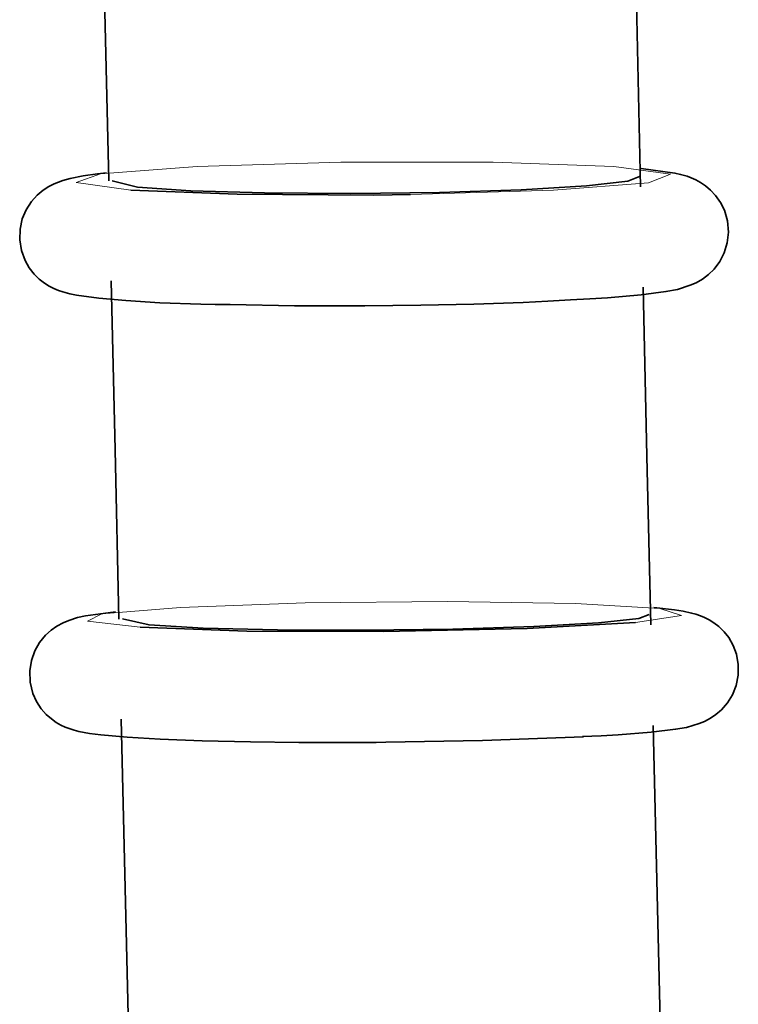
# Model space of a CAD drawing. Units: centimetres. Extents: x -8.8 to 9.4, y -8.8 to 7.9.
# Drawn here: x -6.3 to -6.1, y -3.1 to -2.8 of the extents above; entities that cross this region are included whole.
import ezdxf

# ---------------------------------------------------------------- set-up
doc = ezdxf.new("R2010")
doc.units = ezdxf.units.CM
doc.header["$MEASUREMENT"] = 0
doc.layers.add('layer 1', color=7, linetype='Continuous')

msp = doc.modelspace()

# ---------------------------------------------------------------- linework, layer by layer
at = {"layer": 'layer 1', "lineweight": 35}
for points, knots in [([(-6.28475, -2.7266), (-6.28475, -2.7266), (-6.28359, -2.77747), (-6.28359, -2.77747), (-6.28359, -2.77747), (-6.28359, -2.77747), (-6.28241, -2.82834), (-6.28241, -2.82834)], [0, 0, 0, 0, 0.5, 0.5, 0.5, 0.5, 1, 1, 1, 1]), ([(-6.12237, -2.83017), (-6.12237, -2.83017), (-6.12349, -2.77941), (-6.12349, -2.77941), (-6.12349, -2.77941), (-6.12349, -2.77941), (-6.12466, -2.72861), (-6.12466, -2.72861)], [0, 0, 0, 0, 0.5, 0.5, 0.5, 0.5, 1, 1, 1, 1]), ([(-6.14349, -2.86414), (-6.14349, -2.86414), (-6.13763, -2.86386), (-6.13763, -2.86386), (-6.13763, -2.86386), (-6.13763, -2.86386), (-6.1323, -2.86354), (-6.1323, -2.86354), (-6.1323, -2.86354), (-6.1323, -2.86354), (-6.12226, -2.86263), (-6.12226, -2.86263), (-6.12226, -2.86263), (-6.12226, -2.86263), (-6.11477, -2.86164), (-6.11477, -2.86164), (-6.11477, -2.86164), (-6.11477, -2.86164), (-6.11131, -2.86104), (-6.11131, -2.86104), (-6.11131, -2.86104), (-6.11131, -2.86104), (-6.10744, -2.85977), (-6.10744, -2.85977), (-6.10744, -2.85977), (-6.10744, -2.85977), (-6.10568, -2.85899), (-6.10568, -2.85899), (-6.10568, -2.85899), (-6.10568, -2.85899), (-6.10376, -2.8579), (-6.10376, -2.8579), (-6.10376, -2.8579), (-6.10376, -2.8579), (-6.102, -2.85656), (-6.102, -2.85656), (-6.102, -2.85656), (-6.102, -2.85656), (-6.10028, -2.8549), (-6.10028, -2.8549), (-6.10028, -2.8549), (-6.10028, -2.8549), (-6.09855, -2.85261), (-6.09855, -2.85261), (-6.09855, -2.85261), (-6.09855, -2.85261), (-6.09721, -2.85), (-6.09721, -2.85), (-6.09721, -2.85), (-6.09721, -2.85), (-6.0963, -2.84696), (-6.0963, -2.84696), (-6.0963, -2.84696), (-6.0963, -2.84696), (-6.09594, -2.84379), (-6.09594, -2.84379), (-6.09594, -2.84379), (-6.09594, -2.84379), (-6.09623, -2.8404), (-6.09623, -2.8404), (-6.09623, -2.8404), (-6.09623, -2.8404), (-6.09717, -2.83719), (-6.09717, -2.83719), (-6.09717, -2.83719), (-6.09717, -2.83719), (-6.09833, -2.83483), (-6.09833, -2.83483), (-6.09833, -2.83483), (-6.09833, -2.83483), (-6.09982, -2.83275), (-6.09982, -2.83275), (-6.09982, -2.83275), (-6.09982, -2.83275), (-6.10131, -2.83116), (-6.10131, -2.83116), (-6.10131, -2.83116), (-6.10131, -2.83116), (-6.10289, -2.82982), (-6.10289, -2.82982), (-6.10289, -2.82982), (-6.10289, -2.82982), (-6.10436, -2.82883), (-6.10436, -2.82883), (-6.10436, -2.82883), (-6.10436, -2.82883), (-6.10575, -2.82805), (-6.10575, -2.82805), (-6.10575, -2.82805), (-6.10575, -2.82805), (-6.1072, -2.82742), (-6.1072, -2.82742), (-6.1072, -2.82742), (-6.1072, -2.82742), (-6.10842, -2.82696), (-6.10842, -2.82696), (-6.10842, -2.82696), (-6.10842, -2.82696), (-6.11034, -2.8264), (-6.11034, -2.8264), (-6.11034, -2.8264), (-6.11034, -2.8264), (-6.11206, -2.82601), (-6.11206, -2.82601), (-6.11206, -2.82601), (-6.11206, -2.82601), (-6.12226, -2.82463), (-6.12226, -2.82463)], [0, 0, 0, 0, 0.037037, 0.037037, 0.037037, 0.037037, 0.074074, 0.074074, 0.074074, 0.074074, 0.111111, 0.111111, 0.111111, 0.111111, 0.148148, 0.148148, 0.148148, 0.148148, 0.185185, 0.185185, 0.185185, 0.185185, 0.222222, 0.222222, 0.222222, 0.222222, 0.259259, 0.259259, 0.259259, 0.259259, 0.296296, 0.296296, 0.296296, 0.296296, 0.333333, 0.333333, 0.333333, 0.333333, 0.37037, 0.37037, 0.37037, 0.37037, 0.407407, 0.407407, 0.407407, 0.407407, 0.444444, 0.444444, 0.444444, 0.444444, 0.481481, 0.481481, 0.481481, 0.481481, 0.518519, 0.518519, 0.518519, 0.518519, 0.555556, 0.555556, 0.555556, 0.555556, 0.592593, 0.592593, 0.592593, 0.592593, 0.62963, 0.62963, 0.62963, 0.62963, 0.666667, 0.666667, 0.666667, 0.666667, 0.703704, 0.703704, 0.703704, 0.703704, 0.740741, 0.740741, 0.740741, 0.740741, 0.777778, 0.777778, 0.777778, 0.777778, 0.814815, 0.814815, 0.814815, 0.814815, 0.851852, 0.851852, 0.851852, 0.851852, 0.888889, 0.888889, 0.888889, 0.888889, 0.925926, 0.925926, 0.925926, 0.925926, 0.962963, 0.962963, 0.962963, 0.962963, 1, 1, 1, 1]), ([(-6.28308, -2.8259), (-6.28308, -2.8259), (-6.28584, -2.82622), (-6.28584, -2.82622), (-6.28584, -2.82622), (-6.28584, -2.82622), (-6.29014, -2.82686), (-6.29014, -2.82686), (-6.29014, -2.82686), (-6.29014, -2.82686), (-6.29402, -2.8276), (-6.29402, -2.8276), (-6.29402, -2.8276), (-6.29402, -2.8276), (-6.29621, -2.8282), (-6.29621, -2.8282), (-6.29621, -2.8282), (-6.29621, -2.8282), (-6.29883, -2.82922), (-6.29883, -2.82922), (-6.29883, -2.82922), (-6.29883, -2.82922), (-6.30041, -2.83003), (-6.30041, -2.83003), (-6.30041, -2.83003), (-6.30041, -2.83003), (-6.30213, -2.83112), (-6.30213, -2.83112), (-6.30213, -2.83112), (-6.30213, -2.83112), (-6.30393, -2.83264), (-6.30393, -2.83264), (-6.30393, -2.83264), (-6.30393, -2.83264), (-6.30567, -2.83455), (-6.30567, -2.83455), (-6.30567, -2.83455), (-6.30567, -2.83455), (-6.30725, -2.83702), (-6.30725, -2.83702), (-6.30725, -2.83702), (-6.30725, -2.83702), (-6.30846, -2.83977), (-6.30846, -2.83977), (-6.30846, -2.83977), (-6.30846, -2.83977), (-6.30913, -2.84291), (-6.30913, -2.84291), (-6.30913, -2.84291), (-6.30913, -2.84291), (-6.30923, -2.84612), (-6.30923, -2.84612), (-6.30923, -2.84612), (-6.30923, -2.84612), (-6.3087, -2.84929), (-6.3087, -2.84929), (-6.3087, -2.84929), (-6.3087, -2.84929), (-6.30761, -2.85226), (-6.30761, -2.85226), (-6.30761, -2.85226), (-6.30761, -2.85226), (-6.30637, -2.85448), (-6.30637, -2.85448), (-6.30637, -2.85448), (-6.30637, -2.85448), (-6.30485, -2.85642), (-6.30485, -2.85642), (-6.30485, -2.85642), (-6.30485, -2.85642), (-6.30333, -2.8579), (-6.30333, -2.8579), (-6.30333, -2.8579), (-6.30333, -2.8579), (-6.30179, -2.8591), (-6.30179, -2.8591), (-6.30179, -2.8591), (-6.30179, -2.8591), (-6.30034, -2.86002), (-6.30034, -2.86002), (-6.30034, -2.86002), (-6.30034, -2.86002), (-6.29897, -2.86069), (-6.29897, -2.86069), (-6.29897, -2.86069), (-6.29897, -2.86069), (-6.29752, -2.86132), (-6.29752, -2.86132), (-6.29752, -2.86132), (-6.29752, -2.86132), (-6.29625, -2.86174), (-6.29625, -2.86174), (-6.29625, -2.86174), (-6.29625, -2.86174), (-6.29413, -2.86231), (-6.29413, -2.86231), (-6.29413, -2.86231), (-6.29413, -2.86231), (-6.29215, -2.86273), (-6.29215, -2.86273), (-6.29215, -2.86273), (-6.29215, -2.86273), (-6.28546, -2.86365), (-6.28546, -2.86365), (-6.28546, -2.86365), (-6.28546, -2.86365), (-6.27726, -2.86436), (-6.27726, -2.86436), (-6.27726, -2.86436), (-6.27726, -2.86436), (-6.26708, -2.86499), (-6.26708, -2.86499), (-6.26708, -2.86499), (-6.26708, -2.86499), (-6.25469, -2.86545), (-6.25469, -2.86545), (-6.25469, -2.86545), (-6.25469, -2.86545), (-6.25041, -2.86552), (-6.25041, -2.86552), (-6.25041, -2.86552), (-6.25041, -2.86552), (-6.24593, -2.86559), (-6.24593, -2.86559)], [0, 0, 0, 0, 0.032258, 0.032258, 0.032258, 0.032258, 0.064516, 0.064516, 0.064516, 0.064516, 0.096774, 0.096774, 0.096774, 0.096774, 0.129032, 0.129032, 0.129032, 0.129032, 0.16129, 0.16129, 0.16129, 0.16129, 0.193548, 0.193548, 0.193548, 0.193548, 0.225806, 0.225806, 0.225806, 0.225806, 0.258065, 0.258065, 0.258065, 0.258065, 0.290323, 0.290323, 0.290323, 0.290323, 0.322581, 0.322581, 0.322581, 0.322581, 0.354839, 0.354839, 0.354839, 0.354839, 0.387097, 0.387097, 0.387097, 0.387097, 0.419355, 0.419355, 0.419355, 0.419355, 0.451613, 0.451613, 0.451613, 0.451613, 0.483871, 0.483871, 0.483871, 0.483871, 0.516129, 0.516129, 0.516129, 0.516129, 0.548387, 0.548387, 0.548387, 0.548387, 0.580645, 0.580645, 0.580645, 0.580645, 0.612903, 0.612903, 0.612903, 0.612903, 0.645161, 0.645161, 0.645161, 0.645161, 0.677419, 0.677419, 0.677419, 0.677419, 0.709677, 0.709677, 0.709677, 0.709677, 0.741935, 0.741935, 0.741935, 0.741935, 0.774194, 0.774194, 0.774194, 0.774194, 0.806452, 0.806452, 0.806452, 0.806452, 0.83871, 0.83871, 0.83871, 0.83871, 0.870968, 0.870968, 0.870968, 0.870968, 0.903226, 0.903226, 0.903226, 0.903226, 0.935484, 0.935484, 0.935484, 0.935484, 0.967742, 0.967742, 0.967742, 0.967742, 1, 1, 1, 1]), ([(-6.12272, -2.82703), (-6.12272, -2.82703), (-6.12627, -2.82841), (-6.12627, -2.82841), (-6.12627, -2.82841), (-6.12627, -2.82841), (-6.1387, -2.82985), (-6.1387, -2.82985), (-6.1387, -2.82985), (-6.1387, -2.82985), (-6.15828, -2.83102), (-6.15828, -2.83102), (-6.15828, -2.83102), (-6.15828, -2.83102), (-6.18286, -2.83183), (-6.18286, -2.83183), (-6.18286, -2.83183), (-6.18286, -2.83183), (-6.2096, -2.83215), (-6.2096, -2.83215), (-6.2096, -2.83215), (-6.2096, -2.83215), (-6.23553, -2.83197), (-6.23553, -2.83197), (-6.23553, -2.83197), (-6.23553, -2.83197), (-6.25776, -2.83134), (-6.25776, -2.83134), (-6.25776, -2.83134), (-6.25776, -2.83134), (-6.27377, -2.83024), (-6.27377, -2.83024), (-6.27377, -2.83024), (-6.27377, -2.83024), (-6.28136, -2.8283), (-6.28136, -2.8283)], [0, 0, 0, 0, 0.111111, 0.111111, 0.111111, 0.111111, 0.222222, 0.222222, 0.222222, 0.222222, 0.333333, 0.333333, 0.333333, 0.333333, 0.444444, 0.444444, 0.444444, 0.444444, 0.555556, 0.555556, 0.555556, 0.555556, 0.666667, 0.666667, 0.666667, 0.666667, 0.777778, 0.777778, 0.777778, 0.777778, 0.888889, 0.888889, 0.888889, 0.888889, 1, 1, 1, 1]), ([(-6.27574, -2.83112), (-6.27574, -2.83112), (-6.24375, -2.83239), (-6.24375, -2.83239), (-6.24375, -2.83239), (-6.24375, -2.83239), (-6.20273, -2.83264), (-6.20273, -2.83264)], [0, 0, 0, 0, 0.5, 0.5, 0.5, 0.5, 1, 1, 1, 1]), ([(-6.20273, -2.83264), (-6.20273, -2.83264), (-6.19715, -2.83257), (-6.19715, -2.83257), (-6.19715, -2.83257), (-6.19715, -2.83257), (-6.19162, -2.8325), (-6.19162, -2.8325)], [0, 0, 0, 0, 0.5, 0.5, 0.5, 0.5, 1, 1, 1, 1]), ([(-6.28174, -2.85843), (-6.28174, -2.85843), (-6.28054, -2.9093), (-6.28054, -2.9093), (-6.28054, -2.9093), (-6.28054, -2.9093), (-6.27938, -2.96017), (-6.27938, -2.96017)], [0, 0, 0, 0, 0.5, 0.5, 0.5, 0.5, 1, 1, 1, 1]), ([(-6.11929, -2.96193), (-6.11929, -2.96193), (-6.1205, -2.91113), (-6.1205, -2.91113), (-6.1205, -2.91113), (-6.1205, -2.91113), (-6.12165, -2.86037), (-6.12165, -2.86037)], [0, 0, 0, 0, 0.5, 0.5, 0.5, 0.5, 1, 1, 1, 1]), ([(-6.24593, -2.86559), (-6.24593, -2.86559), (-6.22651, -2.86594), (-6.22651, -2.86594), (-6.22651, -2.86594), (-6.22651, -2.86594), (-6.20536, -2.86594), (-6.20536, -2.86594)], [0, 0, 0, 0, 0.5, 0.5, 0.5, 0.5, 1, 1, 1, 1]), ([(-6.20536, -2.86594), (-6.20536, -2.86594), (-6.1969, -2.86587), (-6.1969, -2.86587), (-6.1969, -2.86587), (-6.1969, -2.86587), (-6.18854, -2.86577), (-6.18854, -2.86577), (-6.18854, -2.86577), (-6.18854, -2.86577), (-6.17257, -2.86541), (-6.17257, -2.86541), (-6.17257, -2.86541), (-6.17257, -2.86541), (-6.15775, -2.86492), (-6.15775, -2.86492), (-6.15775, -2.86492), (-6.15775, -2.86492), (-6.15031, -2.86457), (-6.15031, -2.86457), (-6.15031, -2.86457), (-6.15031, -2.86457), (-6.14349, -2.86414), (-6.14349, -2.86414)], [0, 0, 0, 0, 0.166667, 0.166667, 0.166667, 0.166667, 0.333333, 0.333333, 0.333333, 0.333333, 0.5, 0.5, 0.5, 0.5, 0.666667, 0.666667, 0.666667, 0.666667, 0.833333, 0.833333, 0.833333, 0.833333, 1, 1, 1, 1]), ([(-6.28038, -2.95802), (-6.28038, -2.95802), (-6.28947, -2.95922), (-6.28947, -2.95922), (-6.28947, -2.95922), (-6.28947, -2.95922), (-6.29181, -2.95971), (-6.29181, -2.95971), (-6.29181, -2.95971), (-6.29181, -2.95971), (-6.29444, -2.96056), (-6.29444, -2.96056), (-6.29444, -2.96056), (-6.29444, -2.96056), (-6.29613, -2.96126), (-6.29613, -2.96126), (-6.29613, -2.96126), (-6.29613, -2.96126), (-6.29807, -2.96229), (-6.29807, -2.96229), (-6.29807, -2.96229), (-6.29807, -2.96229), (-6.29977, -2.96352), (-6.29977, -2.96352), (-6.29977, -2.96352), (-6.29977, -2.96352), (-6.30151, -2.96504), (-6.30151, -2.96504), (-6.30151, -2.96504), (-6.30151, -2.96504), (-6.30324, -2.96719), (-6.30324, -2.96719), (-6.30324, -2.96719), (-6.30324, -2.96719), (-6.30467, -2.96969), (-6.30467, -2.96969), (-6.30467, -2.96969), (-6.30467, -2.96969), (-6.30569, -2.97262), (-6.30569, -2.97262), (-6.30569, -2.97262), (-6.30569, -2.97262), (-6.3062, -2.97573), (-6.3062, -2.97573), (-6.3062, -2.97573), (-6.3062, -2.97573), (-6.30609, -2.97918), (-6.30609, -2.97918), (-6.30609, -2.97918), (-6.30609, -2.97918), (-6.30525, -2.98254), (-6.30525, -2.98254), (-6.30525, -2.98254), (-6.30525, -2.98254), (-6.30415, -2.98497), (-6.30415, -2.98497), (-6.30415, -2.98497), (-6.30415, -2.98497), (-6.30273, -2.98716), (-6.30273, -2.98716), (-6.30273, -2.98716), (-6.30273, -2.98716), (-6.30129, -2.98882), (-6.30129, -2.98882), (-6.30129, -2.98882), (-6.30129, -2.98882), (-6.2997, -2.99019), (-6.2997, -2.99019), (-6.2997, -2.99019), (-6.2997, -2.99019), (-6.29825, -2.99125), (-6.29825, -2.99125), (-6.29825, -2.99125), (-6.29825, -2.99125), (-6.29685, -2.99206), (-6.29685, -2.99206), (-6.29685, -2.99206), (-6.29685, -2.99206), (-6.29551, -2.99266), (-6.29551, -2.99266), (-6.29551, -2.99266), (-6.29551, -2.99266), (-6.29435, -2.99312), (-6.29435, -2.99312), (-6.29435, -2.99312), (-6.29435, -2.99312), (-6.29282, -2.99361), (-6.29282, -2.99361), (-6.29282, -2.99361), (-6.29282, -2.99361), (-6.29145, -2.99397), (-6.29145, -2.99397), (-6.29145, -2.99397), (-6.29145, -2.99397), (-6.2882, -2.9946), (-6.2882, -2.9946), (-6.2882, -2.9946), (-6.2882, -2.9946), (-6.28482, -2.99502), (-6.28482, -2.99502), (-6.28482, -2.99502), (-6.28482, -2.99502), (-6.27691, -2.99573), (-6.27691, -2.99573), (-6.27691, -2.99573), (-6.27691, -2.99573), (-6.26692, -2.99629), (-6.26692, -2.99629), (-6.26692, -2.99629), (-6.26692, -2.99629), (-6.2543, -2.99679), (-6.2543, -2.99679), (-6.2543, -2.99679), (-6.2543, -2.99679), (-6.23981, -2.99711), (-6.23981, -2.99711), (-6.23981, -2.99711), (-6.23981, -2.99711), (-6.22526, -2.99725), (-6.22526, -2.99725), (-6.22526, -2.99725), (-6.22526, -2.99725), (-6.21002, -2.99728), (-6.21002, -2.99728), (-6.21002, -2.99728), (-6.21002, -2.99728), (-6.20601, -2.99728), (-6.20601, -2.99728), (-6.20601, -2.99728), (-6.20601, -2.99728), (-6.20191, -2.99725), (-6.20191, -2.99725)], [0, 0, 0, 0, 0.030303, 0.030303, 0.030303, 0.030303, 0.060606, 0.060606, 0.060606, 0.060606, 0.090909, 0.090909, 0.090909, 0.090909, 0.121212, 0.121212, 0.121212, 0.121212, 0.151515, 0.151515, 0.151515, 0.151515, 0.181818, 0.181818, 0.181818, 0.181818, 0.212121, 0.212121, 0.212121, 0.212121, 0.242424, 0.242424, 0.242424, 0.242424, 0.272727, 0.272727, 0.272727, 0.272727, 0.30303, 0.30303, 0.30303, 0.30303, 0.333333, 0.333333, 0.333333, 0.333333, 0.363636, 0.363636, 0.363636, 0.363636, 0.393939, 0.393939, 0.393939, 0.393939, 0.424242, 0.424242, 0.424242, 0.424242, 0.454545, 0.454545, 0.454545, 0.454545, 0.484848, 0.484848, 0.484848, 0.484848, 0.515152, 0.515152, 0.515152, 0.515152, 0.545455, 0.545455, 0.545455, 0.545455, 0.575758, 0.575758, 0.575758, 0.575758, 0.606061, 0.606061, 0.606061, 0.606061, 0.636364, 0.636364, 0.636364, 0.636364, 0.666667, 0.666667, 0.666667, 0.666667, 0.69697, 0.69697, 0.69697, 0.69697, 0.727273, 0.727273, 0.727273, 0.727273, 0.757576, 0.757576, 0.757576, 0.757576, 0.787879, 0.787879, 0.787879, 0.787879, 0.818182, 0.818182, 0.818182, 0.818182, 0.848485, 0.848485, 0.848485, 0.848485, 0.878788, 0.878788, 0.878788, 0.878788, 0.909091, 0.909091, 0.909091, 0.909091, 0.939394, 0.939394, 0.939394, 0.939394, 0.969697, 0.969697, 0.969697, 0.969697, 1, 1, 1, 1]), ([(-6.13983, -2.99552), (-6.13983, -2.99552), (-6.13422, -2.99527), (-6.13422, -2.99527), (-6.13422, -2.99527), (-6.13422, -2.99527), (-6.12914, -2.99499), (-6.12914, -2.99499), (-6.12914, -2.99499), (-6.12914, -2.99499), (-6.11918, -2.99418), (-6.11918, -2.99418), (-6.11918, -2.99418), (-6.11918, -2.99418), (-6.11185, -2.9933), (-6.11185, -2.9933), (-6.11185, -2.9933), (-6.11185, -2.9933), (-6.10853, -2.99273), (-6.10853, -2.99273), (-6.10853, -2.99273), (-6.10853, -2.99273), (-6.10476, -2.9916), (-6.10476, -2.9916), (-6.10476, -2.9916), (-6.10476, -2.9916), (-6.10317, -2.99097), (-6.10317, -2.99097), (-6.10317, -2.99097), (-6.10317, -2.99097), (-6.10138, -2.99001), (-6.10138, -2.99001), (-6.10138, -2.99001), (-6.10138, -2.99001), (-6.09971, -2.98889), (-6.09971, -2.98889), (-6.09971, -2.98889), (-6.09971, -2.98889), (-6.09801, -2.98744), (-6.09801, -2.98744), (-6.09801, -2.98744), (-6.09801, -2.98744), (-6.09623, -2.98536), (-6.09623, -2.98536), (-6.09623, -2.98536), (-6.09623, -2.98536), (-6.09474, -2.98296), (-6.09474, -2.98296), (-6.09474, -2.98296), (-6.09474, -2.98296), (-6.0936, -2.9801), (-6.0936, -2.9801), (-6.0936, -2.9801), (-6.0936, -2.9801), (-6.09301, -2.97703), (-6.09301, -2.97703), (-6.09301, -2.97703), (-6.09301, -2.97703), (-6.09298, -2.97386), (-6.09298, -2.97386), (-6.09298, -2.97386), (-6.09298, -2.97386), (-6.09353, -2.97072), (-6.09353, -2.97072), (-6.09353, -2.97072), (-6.09353, -2.97072), (-6.09452, -2.96814), (-6.09452, -2.96814), (-6.09452, -2.96814), (-6.09452, -2.96814), (-6.09587, -2.96574), (-6.09587, -2.96574), (-6.09587, -2.96574), (-6.09587, -2.96574), (-6.09728, -2.96398), (-6.09728, -2.96398), (-6.09728, -2.96398), (-6.09728, -2.96398), (-6.09886, -2.96243), (-6.09886, -2.96243), (-6.09886, -2.96243), (-6.09886, -2.96243), (-6.10035, -2.9613), (-6.10035, -2.9613), (-6.10035, -2.9613), (-6.10035, -2.9613), (-6.1018, -2.96038), (-6.1018, -2.96038), (-6.1018, -2.96038), (-6.1018, -2.96038), (-6.10314, -2.95971), (-6.10314, -2.95971), (-6.10314, -2.95971), (-6.10314, -2.95971), (-6.10436, -2.95918), (-6.10436, -2.95918), (-6.10436, -2.95918), (-6.10436, -2.95918), (-6.10579, -2.95869), (-6.10579, -2.95869), (-6.10579, -2.95869), (-6.10579, -2.95869), (-6.10706, -2.95834), (-6.10706, -2.95834), (-6.10706, -2.95834), (-6.10706, -2.95834), (-6.10962, -2.95777), (-6.10962, -2.95777), (-6.10962, -2.95777), (-6.10962, -2.95777), (-6.11216, -2.95738), (-6.11216, -2.95738), (-6.11216, -2.95738), (-6.11216, -2.95738), (-6.11845, -2.95671), (-6.11845, -2.95671)], [0, 0, 0, 0, 0.034483, 0.034483, 0.034483, 0.034483, 0.068966, 0.068966, 0.068966, 0.068966, 0.103448, 0.103448, 0.103448, 0.103448, 0.137931, 0.137931, 0.137931, 0.137931, 0.172414, 0.172414, 0.172414, 0.172414, 0.206897, 0.206897, 0.206897, 0.206897, 0.241379, 0.241379, 0.241379, 0.241379, 0.275862, 0.275862, 0.275862, 0.275862, 0.310345, 0.310345, 0.310345, 0.310345, 0.344828, 0.344828, 0.344828, 0.344828, 0.37931, 0.37931, 0.37931, 0.37931, 0.413793, 0.413793, 0.413793, 0.413793, 0.448276, 0.448276, 0.448276, 0.448276, 0.482759, 0.482759, 0.482759, 0.482759, 0.517241, 0.517241, 0.517241, 0.517241, 0.551724, 0.551724, 0.551724, 0.551724, 0.586207, 0.586207, 0.586207, 0.586207, 0.62069, 0.62069, 0.62069, 0.62069, 0.655172, 0.655172, 0.655172, 0.655172, 0.689655, 0.689655, 0.689655, 0.689655, 0.724138, 0.724138, 0.724138, 0.724138, 0.758621, 0.758621, 0.758621, 0.758621, 0.793103, 0.793103, 0.793103, 0.793103, 0.827586, 0.827586, 0.827586, 0.827586, 0.862069, 0.862069, 0.862069, 0.862069, 0.896552, 0.896552, 0.896552, 0.896552, 0.931034, 0.931034, 0.931034, 0.931034, 0.965517, 0.965517, 0.965517, 0.965517, 1, 1, 1, 1]), ([(-6.11983, -2.95879), (-6.11983, -2.95879), (-6.12292, -2.96003), (-6.12292, -2.96003), (-6.12292, -2.96003), (-6.12292, -2.96003), (-6.13507, -2.9613), (-6.13507, -2.9613), (-6.13507, -2.9613), (-6.13507, -2.9613), (-6.15447, -2.96239), (-6.15447, -2.96239), (-6.15447, -2.96239), (-6.15447, -2.96239), (-6.17887, -2.96317), (-6.17887, -2.96317), (-6.17887, -2.96317), (-6.17887, -2.96317), (-6.20561, -2.96352), (-6.20561, -2.96352), (-6.20561, -2.96352), (-6.20561, -2.96352), (-6.23161, -2.96338), (-6.23161, -2.96338), (-6.23161, -2.96338), (-6.23161, -2.96338), (-6.25402, -2.96285), (-6.25402, -2.96285), (-6.25402, -2.96285), (-6.25402, -2.96285), (-6.27029, -2.9619), (-6.27029, -2.9619), (-6.27029, -2.9619), (-6.27029, -2.9619), (-6.27828, -2.96013), (-6.27828, -2.96013)], [0, 0, 0, 0, 0.111111, 0.111111, 0.111111, 0.111111, 0.222222, 0.222222, 0.222222, 0.222222, 0.333333, 0.333333, 0.333333, 0.333333, 0.444444, 0.444444, 0.444444, 0.444444, 0.555556, 0.555556, 0.555556, 0.555556, 0.666667, 0.666667, 0.666667, 0.666667, 0.777778, 0.777778, 0.777778, 0.777778, 0.888889, 0.888889, 0.888889, 0.888889, 1, 1, 1, 1]), ([(-6.19973, -2.96391), (-6.19973, -2.96391), (-6.15655, -2.96303), (-6.15655, -2.96303), (-6.15655, -2.96303), (-6.15655, -2.96303), (-6.12395, -2.96123), (-6.12395, -2.96123)], [0, 0, 0, 0, 0.5, 0.5, 0.5, 0.5, 1, 1, 1, 1]), ([(-6.27296, -2.96264), (-6.27296, -2.96264), (-6.2409, -2.96377), (-6.2409, -2.96377), (-6.2409, -2.96377), (-6.2409, -2.96377), (-6.19973, -2.96391), (-6.19973, -2.96391)], [0, 0, 0, 0, 0.5, 0.5, 0.5, 0.5, 1, 1, 1, 1]), ([(-6.27867, -2.9903), (-6.27867, -2.9903), (-6.27748, -3.04113), (-6.27748, -3.04113), (-6.27748, -3.04113), (-6.27748, -3.04113), (-6.27628, -3.09197), (-6.27628, -3.09197)], [0, 0, 0, 0, 0.5, 0.5, 0.5, 0.5, 1, 1, 1, 1]), ([(-6.11619, -3.09366), (-6.11619, -3.09366), (-6.11738, -3.0429), (-6.11738, -3.0429), (-6.11738, -3.0429), (-6.11738, -3.0429), (-6.11858, -2.99213), (-6.11858, -2.99213)], [0, 0, 0, 0, 0.5, 0.5, 0.5, 0.5, 1, 1, 1, 1]), ([(-6.13961, -2.99559), (-6.13961, -2.99559), (-6.16996, -2.99672), (-6.16996, -2.99672), (-6.16996, -2.99672), (-6.16996, -2.99672), (-6.20485, -2.99725), (-6.20485, -2.99725)], [0, 0, 0, 0, 0.5, 0.5, 0.5, 0.5, 1, 1, 1, 1])]:
    msp.add_open_spline(points, degree=3, knots=knots, dxfattribs=at)
at = {"layer": 'layer 1', "lineweight": 5}
for points, knots in [([(-6.19162, -2.8325), (-6.19162, -2.8325), (-6.14861, -2.83119), (-6.14861, -2.83119), (-6.14861, -2.83119), (-6.14861, -2.83119), (-6.12, -2.82894), (-6.12, -2.82894), (-6.12, -2.82894), (-6.12, -2.82894), (-6.11337, -2.82633), (-6.11337, -2.82633), (-6.11337, -2.82633), (-6.11337, -2.82633), (-6.13043, -2.82407), (-6.13043, -2.82407), (-6.13043, -2.82407), (-6.13043, -2.82407), (-6.16675, -2.82276), (-6.16675, -2.82276), (-6.16675, -2.82276), (-6.16675, -2.82276), (-6.21261, -2.82273), (-6.21261, -2.82273), (-6.21261, -2.82273), (-6.21261, -2.82273), (-6.25585, -2.82403), (-6.25585, -2.82403), (-6.25585, -2.82403), (-6.25585, -2.82403), (-6.28495, -2.82626), (-6.28495, -2.82626), (-6.28495, -2.82626), (-6.28495, -2.82626), (-6.29225, -2.82887), (-6.29225, -2.82887), (-6.29225, -2.82887), (-6.29225, -2.82887), (-6.27574, -2.83112), (-6.27574, -2.83112)], [0, 0, 0, 0, 0.1, 0.1, 0.1, 0.1, 0.2, 0.2, 0.2, 0.2, 0.3, 0.3, 0.3, 0.3, 0.4, 0.4, 0.4, 0.4, 0.5, 0.5, 0.5, 0.5, 0.6, 0.6, 0.6, 0.6, 0.7, 0.7, 0.7, 0.7, 0.8, 0.8, 0.8, 0.8, 0.9, 0.9, 0.9, 0.9, 1, 1, 1, 1]), ([(-6.12395, -2.96123), (-6.12395, -2.96123), (-6.11009, -2.95908), (-6.11009, -2.95908), (-6.11009, -2.95908), (-6.11009, -2.95908), (-6.11657, -2.95703), (-6.11657, -2.95703), (-6.11657, -2.95703), (-6.11657, -2.95703), (-6.14195, -2.95551), (-6.14195, -2.95551), (-6.14195, -2.95551), (-6.14195, -2.95551), (-6.18047, -2.95488), (-6.18047, -2.95488), (-6.18047, -2.95488), (-6.18047, -2.95488), (-6.22337, -2.9553), (-6.22337, -2.9553), (-6.22337, -2.9553), (-6.22337, -2.9553), (-6.26087, -2.95664), (-6.26087, -2.95664), (-6.26087, -2.95664), (-6.26087, -2.95664), (-6.2845, -2.95862), (-6.2845, -2.95862), (-6.2845, -2.95862), (-6.2845, -2.95862), (-6.28883, -2.9608), (-6.28883, -2.9608), (-6.28883, -2.9608), (-6.28883, -2.9608), (-6.27296, -2.96264), (-6.27296, -2.96264)], [0, 0, 0, 0, 0.111111, 0.111111, 0.111111, 0.111111, 0.222222, 0.222222, 0.222222, 0.222222, 0.333333, 0.333333, 0.333333, 0.333333, 0.444444, 0.444444, 0.444444, 0.444444, 0.555556, 0.555556, 0.555556, 0.555556, 0.666667, 0.666667, 0.666667, 0.666667, 0.777778, 0.777778, 0.777778, 0.777778, 0.888889, 0.888889, 0.888889, 0.888889, 1, 1, 1, 1])]:
    msp.add_open_spline(points, degree=3, knots=knots, dxfattribs=at)

doc.saveas('drawing.dxf')
